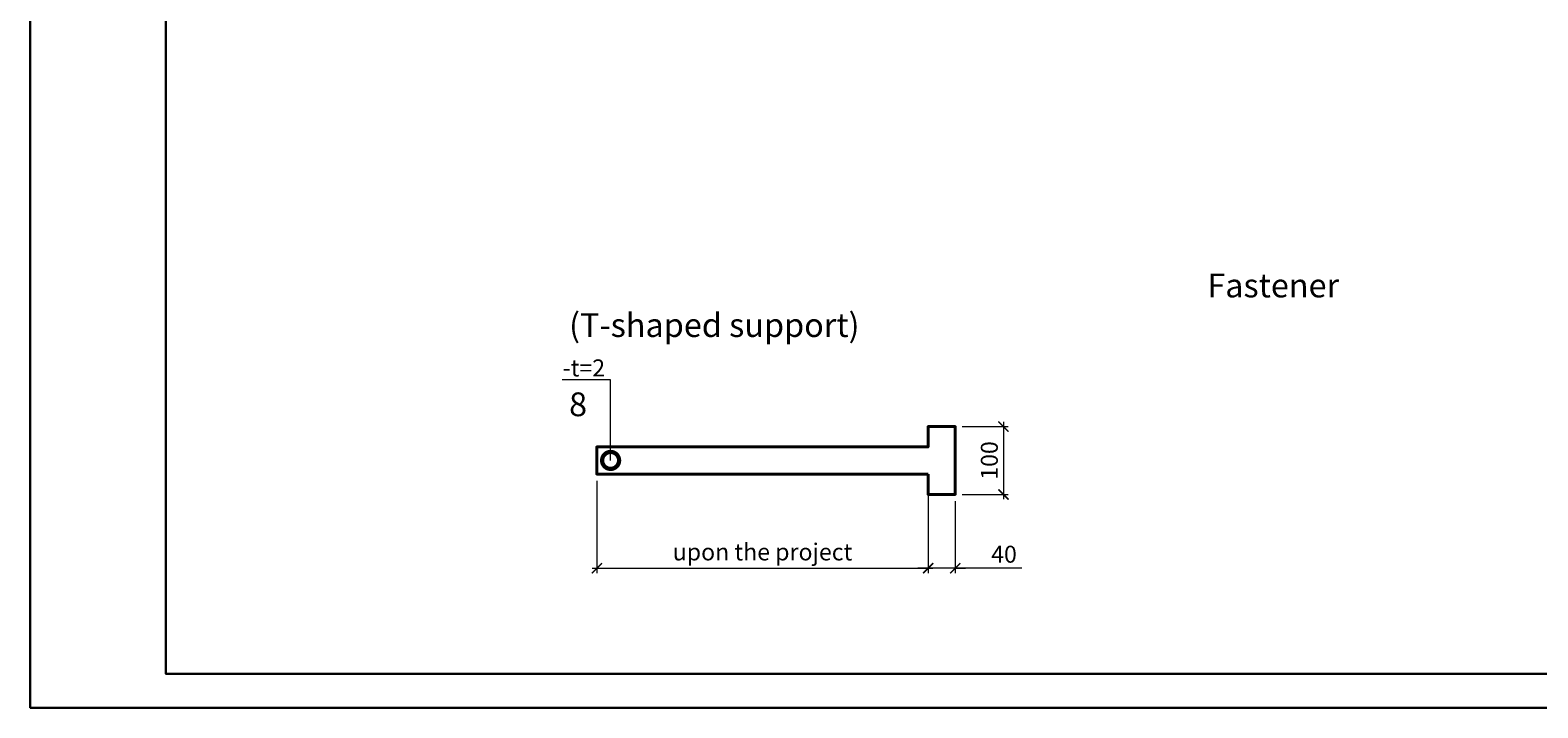
# Model space of a CAD drawing. Units: millimetres. Extents: x -103352 to 92212, y -28399 to 6580.
# Drawn here: x 55637 to 57859, y -2834 to -1835 of the extents above; entities that cross this region are included whole.
import ezdxf
from ezdxf import colors
from ezdxf.entities.mleader import LeaderData, LeaderLine
from ezdxf.math import Vec2, Vec3

# ---------------------------------------------------------------- set-up
doc = ezdxf.new("R2010")
doc.units = ezdxf.units.MM
doc.layers.get('0').update_dxf_attribs({"lineweight": 30})
doc.layers.get('DEFPOINTS').update_dxf_attribs({"color": 251, "lineweight": 0})
doc.layers.add('TN-АННОТАЦИИ', color=7, linetype='Continuous', lineweight=20, true_color=0x000000)
doc.layers.add('TN-МЕТАЛЛ КОНСТРУКЦИИ', color=162, linetype='Continuous', lineweight=35)
doc.layers.add('TN-РАЗМЕРЫ', color=184, linetype='Continuous', lineweight=15)
doc.styles.add('TN-Текст', font='arial.ttf')
doc.styles.add('TN-Текст-Аннотативный', font='arial.ttf')
doc.dimstyles.new('ПТС-Размеры-Аннотативный$0', dxfattribs={"dimtxt": 2.5, "dimasz": 1.5, "dimexe": 0.7, "dimexo": 1, "dimgap": 0.8, "dimtad": 1, "dimdec": 0, "dimzin": 0, "dimdsep": 46, "dimtxsty": 'TN-Текст-Аннотативный', "dimblk": 'ARCHTICK', "dimcen": 2, "dimdle": 0.7, "dimadec": 0, "dimazin": 0, "dimtfac": 1, "dimtdec": 0, "dimtmove": 1, "dimatfit": 3, "dimfxl": 0.7, "dimtolj": 1, "dimtzin": 0, "dimlwd": -1, "dimlwe": -1, "dimarcsym": 0})

# ---------------------------------------------------------------- blocks, each defined once
blk = doc.blocks.new('_ARCHTICK')
at = {"color": 0, "linetype": 'ByBlock', "ltscale": 10, "const_width": 0.15}
blk.add_lwpolyline([(-0.5, -0.5), (0.5, 0.5)], dxfattribs=at)
blk = doc.blocks.new('*D694')
at = {"layer": 'DEFPOINTS', "color": 0, "transparency": 16777216}
for p in [(57000.4, -2419.2), (57000.4, -2519.2), (57071.4, -2519.2)]:
    blk.add_point(p, dxfattribs=at)
at = {"layer": 'TN-РАЗМЕРЫ', "color": 0, "transparency": 16777216}
for p, q in [((57010.4, -2419.2), (57078.4, -2419.2)), ((57071.4, -2412.2), (57071.4, -2526.2)), ((57010.4, -2519.2), (57078.4, -2519.2))]:
    blk.add_line(p, q, dxfattribs=at)
at = {"layer": 'TN-РАЗМЕРЫ', "color": 0, "transparency": 16777216, "xscale": 15, "yscale": 15, "zscale": 15}
for p, rotation in [((57071.4, -2419.2), 90), ((57071.4, -2519.2), 270)]:
    blk.add_blockref('_ARCHTICK', p, dxfattribs=dict(at, rotation=rotation))
at = {"layer": 'TN-РАЗМЕРЫ', "color": 0, "transparency": 16777216, "insert": (57050.6, -2469.2), "char_height": 25, "attachment_point": 5, "rotation": 90, "style": 'TN-Текст-Аннотативный'}
blk.add_mtext('\\A1;100', dxfattribs=at)
blk = doc.blocks.new('*D695')
at = {"layer": 'DEFPOINTS', "color": 0, "transparency": 16777216}
for p in [(56960.4, -2519.2), (57000.4, -2519.2), (56960.4, -2628)]:
    blk.add_point(p, dxfattribs=at)
at = {"layer": 'TN-РАЗМЕРЫ', "color": 0, "transparency": 16777216}
for p, q in [((56960.4, -2529.2), (56960.4, -2635)), ((57000.4, -2529.2), (57000.4, -2635)), ((56960.4, -2628), (56945.4, -2628)), ((57000.4, -2628), (56960.4, -2628)), ((57000.4, -2628), (56960.4, -2628)), ((57000.4, -2628), (57015.4, -2628)), ((57098.6, -2628), (57000.4, -2628))]:
    blk.add_line(p, q, dxfattribs=at)
at = {"layer": 'TN-РАЗМЕРЫ', "color": 0, "transparency": 16777216, "xscale": 15, "yscale": 15, "zscale": 15}
blk.add_blockref('_ARCHTICK', (56960.4, -2628), dxfattribs=at)
at = {"layer": 'TN-РАЗМЕРЫ', "color": 0, "transparency": 16777216, "xscale": 15, "yscale": 15, "zscale": 15, "rotation": 180}
blk.add_blockref('_ARCHTICK', (57000.4, -2628), dxfattribs=at)
at = {"layer": 'TN-РАЗМЕРЫ', "color": 0, "transparency": 16777216, "insert": (57072.2, -2607.3), "char_height": 25, "attachment_point": 5, "style": 'TN-Текст-Аннотативный'}
blk.add_mtext('\\A1;40', dxfattribs=at)
blk = doc.blocks.new('*D696')
at = {"layer": 'DEFPOINTS', "color": 0, "transparency": 16777216}
for p in [(56472.2, -2489.2), (56960.4, -2489.2), (56960.4, -2628)]:
    blk.add_point(p, dxfattribs=at)
at = {"layer": 'TN-РАЗМЕРЫ', "color": 0, "transparency": 16777216}
for p, q in [((56472.2, -2499.2), (56472.2, -2635)), ((56960.4, -2499.2), (56960.4, -2635)), ((56465.2, -2628), (56967.4, -2628))]:
    blk.add_line(p, q, dxfattribs=at)
at = {"layer": 'TN-РАЗМЕРЫ', "color": 0, "transparency": 16777216, "xscale": 15, "yscale": 15, "zscale": 15, "rotation": 180}
blk.add_blockref('_ARCHTICK', (56472.2, -2628), dxfattribs=at)
at = {"layer": 'TN-РАЗМЕРЫ', "color": 0, "transparency": 16777216, "xscale": 15, "yscale": 15, "zscale": 15}
blk.add_blockref('_ARCHTICK', (56960.4, -2628), dxfattribs=at)
at = {"layer": 'TN-РАЗМЕРЫ', "color": 0, "transparency": 16777216, "insert": (56716.3, -2603.9), "char_height": 25, "attachment_point": 5, "style": 'TN-Текст-Аннотативный'}
blk.add_mtext('\\A1;upon the project', dxfattribs=at)
blk = doc.blocks.new('_DotSmall')
at = {"color": 0, "linetype": 'ByBlock', "const_width": 0.5}
blk.add_lwpolyline([(-0.0625, 0, 1), (0.0625, 0, 1)], format="xyb", close=True, dxfattribs=at)

msp = doc.modelspace()

# ---------------------------------------------------------------- linework, layer by layer
for points in [[(55637.2, 136.4), (59837.2, 136.4), (59837.2, -2833.6), (55637.2, -2833.6)], [(55837.2, 86.4), (59787.2, 86.4), (59787.2, -2783.6), (55837.2, -2783.6)]]:
    msp.add_lwpolyline(points, close=True)
at = {"layer": 'TN-МЕТАЛЛ КОНСТРУКЦИИ', "lineweight": 40}
msp.add_lwpolyline([(56960.4, -2489.2), (56960.4, -2519.2), (57000.4, -2519.2), (57000.4, -2419.2), (56960.4, -2419.2), (56960.4, -2449.2), (56472.2, -2449.2), (56472.2, -2489.2)], close=True, dxfattribs=at)

# ---------------------------------------------------------------- texts
at = {"layer": 'TN-АННОТАЦИИ', "color": 0, "insert": (56431.3, -2193.9), "char_height": 35, "attachment_point": 1, "style": 'TN-Текст-Аннотативный'}
msp.add_mtext_dynamic_manual_height_columns('\\pi26.8733;{\\fArial|b1|i0|c204|p34;Fastener (T-shaped support)\\P\\pi241.29008;Position 8}', width=710.462, gutter_width=20358.2, heights=[0], dxfattribs=at)

# ---------------------------------------------------------------- dimensions: what is measured, and where the dimension line sits
at = {"layer": 'TN-РАЗМЕРЫ'}
dim = msp.add_linear_dim(base=(57071.4, -2519.2), p1=(57000.4, -2419.2), p2=(57000.4, -2519.2), angle=270, dimstyle='ПТС-Размеры-Аннотативный$0', override={"dimscale": 0, "dimtix": 0, "dimtofl": 1, "dimtmove": 1, "dimatfit": 3}, dxfattribs=at)
dim.commit()
dim.dimension.update_dxf_attribs({"geometry": '*D694', "text_midpoint": (57050.6, -2469.2)})
dim = msp.add_linear_dim(base=(56960.4, -2628), p1=(56472.2, -2489.2), p2=(56960.4, -2489.2), text='upon the project', dimstyle='ПТС-Размеры-Аннотативный$0', override={"dimscale": 0, "dimtix": 0, "dimtofl": 1, "dimtmove": 1, "dimatfit": 3}, dxfattribs=at)
dim.commit()
dim.dimension.update_dxf_attribs({"geometry": '*D696', "text_midpoint": (56716.3, -2603.9)})
dim = msp.add_linear_dim(base=(56960.4, -2628), p1=(57000.4, -2519.2), p2=(56960.4, -2519.2), dimstyle='ПТС-Размеры-Аннотативный$0', override={"dimscale": 0}, dxfattribs=at)
dim.commit()
dim.dimension.update_dxf_attribs({"geometry": '*D695', "text_midpoint": (57072.2, -2622.4), "dimtype": 160})

# ---------------------------------------------------------------- leaders
at = {"layer": 'TN-АННОТАЦИИ'}
ml = msp.add_multileader_mtext('Standard', dxfattribs=at)
ml.set_content('-t=2', color=256, style='TN-Текст')
ml.set_leader_properties(color=256, linetype='ByLayer', lineweight=-1)
ml.set_arrow_properties(name='DOTSMALL')
ml.build(insert=Vec2(0, 0))
ml.multileader.update_dxf_attribs({"text_left_attachment_type": 6, "text_right_attachment_type": 6, "dogleg_length": 100, "arrow_head_size": 50, "scale": 10})
ctx = ml.context
ctx.base_point, ctx.scale, ctx.char_height, ctx.arrow_head_size, ctx.landing_gap_size, ctx.plane_origin = Vec3(56426.1, -2350.3), 10, 25, 50, 0, Vec3(58783.2, -3515.7)
ctx.left_attachment, ctx.right_attachment, ctx.text_align_type = 6, 6, 1
notes = []
notes.append((ctx, [(1, (1, 1, 0), (56492.5, -2350.3), (-1, 0), 8.18, [(1, [(56492.5, -2469.1)], 0, [])])]))
ctx.mtext.insert, ctx.mtext.alignment, ctx.mtext.line_spacing_style, ctx.mtext.flow_direction = Vec3(56453.1, -2320.3), 2, 2, 5
for ctx, leaders in notes:
    for number, flags, end, landing, length, lines in leaders:
        leader = LeaderData()
        leader.index, (leader.has_last_leader_line, leader.has_dogleg_vector, leader.attachment_direction) = number, flags
        leader.last_leader_point, leader.dogleg_vector, leader.dogleg_length = Vec3(end), Vec3(landing), length
        for number, points, colour, breaks in lines:
            line = LeaderLine()
            line.index, line.vertices, line.color, line.breaks = number, Vec3.list(points), colors.encode_raw_color(colour), breaks
            leader.lines.append(line)
        ctx.leaders.append(leader)

doc.saveas('drawing.dxf')
